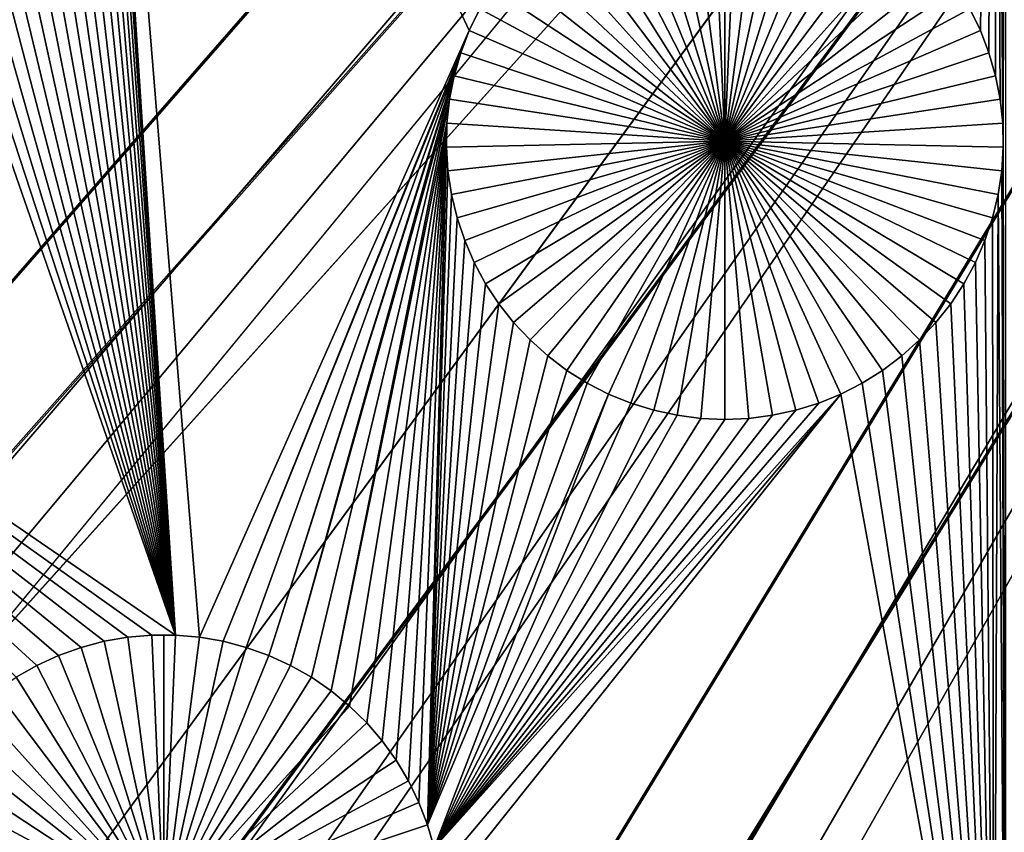
# Model space of a CAD drawing. Extents: x -150 to 150, y -150 to 150.
# Drawn here: x -23 to -16, y -30 to -24 of the extents above; entities that cross this region are included whole.
import ezdxf

# ---------------------------------------------------------------- set-up
doc = ezdxf.new("R2010")
doc.units = 0
doc.header["$MEASUREMENT"] = 0
for name, color, linetype in [('L1', 7, 'Continuous'), ('L2', 7, 'Continuous'), ('L4', 7, 'Continuous'), ('L5', 7, 'Continuous')]:
    doc.layers.add(name, color=color, linetype=linetype)

msp = doc.modelspace()

# ---------------------------------------------------------------- linework, layer by layer
at = {"layer": 'L1', "color": 250}
for points in [[(0, 0, 4.3), (-131.7339, -14.22803, 4.3), (-130.0231, -25.49983, 4.3)], [(0, 0, 4.3), (-130.0231, -25.49983, 4.3), (-127.3497, -36.58285, 4.3)], [(-127.3497, -36.58285, 4.3), (-123.7334, -47.39502, 4.3), (0, 0, 4.3)], [(0, 0, 4.3), (-123.7334, -47.39502, 4.3), (-119.2011, -57.85629, 4.3)], [(0, 0, 4.3), (-119.2011, -57.85629, 4.3), (-113.7862, -67.88921, 4.3)], [(-113.7862, -67.88921, 4.3), (-107.5289, -77.4195, 4.3), (0, 0, 4.3)], [(0, 0, 4.3), (-107.5289, -77.4195, 4.3), (-100.4755, -86.37661, 4.3)], [(0, 0, 4.3), (-100.4755, -86.37661, 4.3), (-92.67823, -94.69423, 4.3)], [(-92.67823, -94.69423, 4.3), (-84.19478, -102.3107, 4.3), (0, 0, 4.3)], [(0, 0, 4.3), (-84.19478, -102.3107, 4.3), (-75.08798, -109.1698, 4.3)], [(0, 0, 4.3), (-75.08798, -109.1698, 4.3), (-65.42526, -115.2206, 4.3)], [(-65.42526, -115.2206, 4.3), (-55.27815, -120.4183, 4.3), (0, 0, 4.3)], [(0, 0, 4.3), (-55.27815, -120.4183, 4.3), (-44.72179, -124.7245, 4.3)], [(0, 0, 4.3), (-44.72179, -124.7245, 4.3), (-33.83431, -128.1073, 4.3)], [(-33.83431, -128.1073, 4.3), (-22.69634, -130.5417, 4.3), (0, 0, 4.3)], [(0, 0, 4.3), (-22.69634, -130.5417, 4.3), (-11.39034, -132.0095, 4.3)], [(-15.95554, -15.84037, 2), (-16.05376, -23.86324, 2), (-16.13048, -23.70518, 2)], [(-15.99091, -24.02732, 2), (-16.05376, -23.86324, 2), (-15.95554, -15.84037, 2)], [(-15.95554, -15.84037, 2), (-15.9424, -24.19619, 2), (-15.99091, -24.02732, 2)], [(-15.88594, -24.71895, 2), (-15.88972, -24.54329, 2), (-15.95554, -15.84037, 2)], [(-15.95554, -15.84037, 2), (-15.88972, -24.54329, 2), (-15.90858, -24.36861, 2)], [(-15.95554, -15.84037, 2), (-15.90858, -24.36861, 2), (-15.9424, -24.19619, 2)], [(-15.95554, -15.84037, 2), (-15.8702, -15.84037, 2), (-15.88594, -24.71895, 2)], [(-15.88594, -24.71895, 2), (-15.8702, -15.84037, 2), (-15.8702, -32.68423, 2)], [(-22.63729, -17.79572, 2), (-19.72442, -23.70518, 2), (-19.80114, -23.86324, 2)], [(-21.95418, -28.29988, 2), (-22.6335, -17.97139, 2), (-22.63729, -17.79572, 2)], [(-21.95418, -28.29988, 2), (-22.63729, -17.79572, 2), (-21.77928, -28.31496, 2)], [(-21.77928, -28.31496, 2), (-22.63729, -17.79572, 2), (-19.80114, -23.86324, 2)], [(-22.64484, -18.14672, 2), (-22.6335, -17.97139, 2), (-21.95418, -28.29988, 2)], [(-22.6712, -18.32043, 2), (-22.64484, -18.14672, 2), (-21.95418, -28.29988, 2)], [(-21.95418, -28.29988, 2), (-22.7124, -18.49124, 2), (-22.6712, -18.32043, 2)], [(-21.95418, -28.29988, 2), (-22.76813, -18.65787, 2), (-22.7124, -18.49124, 2)], [(-22.83798, -18.81909, 2), (-22.76813, -18.65787, 2), (-21.95418, -28.29988, 2)], [(-21.95418, -28.29988, 2), (-22.92143, -18.97371, 2), (-22.83798, -18.81909, 2)], [(-21.95418, -28.29988, 2), (-23.01787, -19.12058, 2), (-22.92143, -18.97371, 2)], [(-23.12657, -19.25862, 2), (-23.01787, -19.12058, 2), (-21.95418, -28.29988, 2)], [(-21.95418, -28.29988, 2), (-23.24673, -19.3868, 2), (-23.12657, -19.25862, 2)], [(-21.95418, -28.29988, 2), (-23.37747, -19.50418, 2), (-23.24673, -19.3868, 2)], [(-23.51782, -19.60989, 2), (-23.37747, -19.50418, 2), (-21.95418, -28.29988, 2)], [(-21.95418, -28.29988, 2), (-23.66674, -19.70314, 2), (-23.51782, -19.60989, 2)], [(-21.95418, -28.29988, 2), (-23.82311, -19.78324, 2), (-23.66674, -19.70314, 2)], [(-21.95418, -28.29988, 2), (-24.15359, -19.90174, 2), (-23.9858, -19.84961, 2)], [(-23.9858, -19.84961, 2), (-23.82311, -19.78324, 2), (-21.95418, -28.29988, 2)], [(-21.95418, -28.29988, 2), (-24.32524, -19.93926, 2), (-24.15359, -19.90174, 2)], [(-21.95418, -28.29988, 2), (-27.05886, -24.79423, 2), (-24.85056, -19.96188, 2)], [(-24.67502, -19.96944, 2), (-21.95418, -28.29988, 2), (-24.85056, -19.96188, 2)], [(-24.67502, -19.96944, 2), (-24.49948, -19.96188, 2), (-21.95418, -28.29988, 2)], [(-24.49948, -19.96188, 2), (-24.32524, -19.93926, 2), (-21.95418, -28.29988, 2)], [(-17.92745, -24.67502, -3), (-18.36346, -22.68012, -3), (-18.19035, -22.65003, -3)], [(-17.92745, -24.67502, -3), (-18.19035, -22.65003, -3), (-18.0153, -22.63492, -3)], [(-17.92745, -22.63303, -3), (-17.92745, -24.67502, -3), (-18.0153, -22.63492, -3)], [(-17.92745, -22.63303, -3), (-17.8396, -22.63492, -3), (-17.92745, -24.67502, -3)], [(-17.8396, -22.63492, -3), (-17.66455, -22.65003, -3), (-17.92745, -24.67502, -3)], [(-17.92745, -24.67502, -3), (-17.66455, -22.65003, -3), (-17.49144, -22.68012, -3)], [(-17.92745, -24.67502, -3), (-18.69872, -22.78429, -3), (-18.53333, -22.72499, -3)], [(-18.53333, -22.72499, -3), (-18.36346, -22.68012, -3), (-17.92745, -24.67502, -3)], [(-17.92745, -24.67502, -3), (-17.49144, -22.68012, -3), (-17.32157, -22.72499, -3)], [(-17.32157, -22.72499, -3), (-17.15618, -22.78429, -3), (-17.92745, -24.67502, -3)], [(-17.92745, -24.67502, -3), (-18.8584, -22.85759, -3), (-18.69872, -22.78429, -3)], [(-17.92745, -24.67502, -3), (-17.15618, -22.78429, -3), (-16.9965, -22.85759, -3)], [(-19.01119, -22.94435, -3), (-18.8584, -22.85759, -3), (-17.92745, -24.67502, -3)], [(-17.92745, -24.67502, -3), (-16.9965, -22.85759, -3), (-16.84371, -22.94435, -3)], [(-17.92745, -24.67502, -3), (-19.15596, -23.04392, -3), (-19.01119, -22.94435, -3)], [(-16.84371, -22.94435, -3), (-16.69894, -23.04392, -3), (-17.92745, -24.67502, -3)], [(-17.92745, -24.67502, -3), (-19.29163, -23.15557, -3), (-19.15596, -23.04392, -3)], [(-17.92745, -24.67502, -3), (-16.69894, -23.04392, -3), (-16.56327, -23.15557, -3)], [(-19.4172, -23.27846, -3), (-19.29163, -23.15557, -3), (-17.92745, -24.67502, -3)], [(-17.92745, -24.67502, -3), (-16.56327, -23.15557, -3), (-16.4377, -23.27846, -3)], [(-17.92745, -24.67502, -3), (-19.53174, -23.4117, -3), (-19.4172, -23.27846, -3)], [(-16.4377, -23.27846, -3), (-16.32316, -23.4117, -3), (-17.92745, -24.67502, -3)], [(-17.92745, -24.67502, -3), (-19.6344, -23.55429, -3), (-19.53174, -23.4117, -3)], [(-17.92745, -24.67502, -3), (-16.32316, -23.4117, -3), (-16.2205, -23.55429, -3)], [(-19.72442, -23.70518, -3), (-19.6344, -23.55429, -3), (-17.92745, -24.67502, -3)], [(-17.92745, -24.67502, -3), (-16.2205, -23.55429, -3), (-16.13048, -23.70518, -3)], [(-19.72442, -23.70518, 2), (-19.72442, -23.70518, -3), (-19.80114, -23.86324, -3)], [(-19.72442, -23.70518, 2), (-19.80114, -23.86324, -3), (-19.80114, -23.86324, 2)], [(-17.92745, -24.67502, -3), (-19.80114, -23.86324, -3), (-19.72442, -23.70518, -3)], [(-16.13048, -23.70518, -3), (-16.05376, -23.86324, -3), (-17.92745, -24.67502, -3)], [(-16.05376, -23.86324, 2), (-16.05376, -23.86324, -3), (-16.13048, -23.70518, -3)], [(-16.05376, -23.86324, 2), (-16.13048, -23.70518, -3), (-16.13048, -23.70518, 2)], [(-21.77928, -28.31496, 2), (-19.80114, -23.86324, 2), (-21.60633, -28.34504, 2)], [(-21.60633, -28.34504, 2), (-19.80114, -23.86324, 2), (-19.86399, -24.02732, 2)], [(-19.80114, -23.86324, 2), (-19.80114, -23.86324, -3), (-19.86399, -24.02732, -3)], [(-19.80114, -23.86324, 2), (-19.86399, -24.02732, -3), (-19.86399, -24.02732, 2)], [(-17.92745, -24.67502, -3), (-19.86399, -24.02732, -3), (-19.80114, -23.86324, -3)], [(-17.92745, -24.67502, -3), (-16.05376, -23.86324, -3), (-15.99091, -24.02732, -3)], [(-15.99091, -24.02732, 2), (-15.99091, -24.02732, -3), (-16.05376, -23.86324, -3)], [(-15.99091, -24.02732, 2), (-16.05376, -23.86324, -3), (-16.05376, -23.86324, 2)], [(-21.60633, -28.34504, 2), (-19.86399, -24.02732, 2), (-21.43661, -28.38986, 2)], [(-21.43661, -28.38986, 2), (-19.86399, -24.02732, 2), (-21.27136, -28.44911, 2)], [(-19.9125, -24.19619, 2), (-21.27136, -28.44911, 2), (-19.86399, -24.02732, 2)], [(-19.86399, -24.02732, 2), (-19.86399, -24.02732, -3), (-19.9125, -24.19619, -3)], [(-19.86399, -24.02732, 2), (-19.9125, -24.19619, -3), (-19.9125, -24.19619, 2)], [(-19.9125, -24.19619, -3), (-19.86399, -24.02732, -3), (-17.92745, -24.67502, -3)], [(-17.92745, -24.67502, -3), (-15.99091, -24.02732, -3), (-15.9424, -24.19619, -3)], [(-15.9424, -24.19619, 2), (-15.9424, -24.19619, -3), (-15.99091, -24.02732, -3)], [(-15.9424, -24.19619, 2), (-15.99091, -24.02732, -3), (-15.99091, -24.02732, 2)], [(-19.9125, -24.19619, 2), (-21.11183, -28.52235, 2), (-21.27136, -28.44911, 2)], [(-19.94632, -24.36861, 2), (-21.11183, -28.52235, 2), (-19.9125, -24.19619, 2)], [(-19.9125, -24.19619, 2), (-19.9125, -24.19619, -3), (-19.94632, -24.36861, -3)], [(-19.9125, -24.19619, 2), (-19.94632, -24.36861, -3), (-19.94632, -24.36861, 2)], [(-17.92745, -24.67502, -3), (-19.94632, -24.36861, -3), (-19.9125, -24.19619, -3)], [(-15.9424, -24.19619, -3), (-15.90858, -24.36861, -3), (-17.92745, -24.67502, -3)], [(-15.90858, -24.36861, 2), (-15.90858, -24.36861, -3), (-15.9424, -24.19619, -3)], [(-15.90858, -24.36861, 2), (-15.9424, -24.19619, -3), (-15.9424, -24.19619, 2)], [(-19.94632, -24.36861, 2), (-20.95918, -28.60903, 2), (-21.11183, -28.52235, 2)], [(-20.81454, -28.70851, 2), (-20.95918, -28.60903, 2), (-19.94632, -24.36861, 2)], [(-19.96518, -24.54329, 2), (-20.81454, -28.70851, 2), (-19.94632, -24.36861, 2)], [(-19.94632, -24.36861, 2), (-19.94632, -24.36861, -3), (-19.96518, -24.54329, -3)], [(-19.94632, -24.36861, 2), (-19.96518, -24.54329, -3), (-19.96518, -24.54329, 2)], [(-17.92745, -24.67502, -3), (-19.96518, -24.54329, -3), (-19.94632, -24.36861, -3)], [(-17.92745, -24.67502, -3), (-15.90858, -24.36861, -3), (-15.88972, -24.54329, -3)], [(-15.88972, -24.54329, 2), (-15.88972, -24.54329, -3), (-15.90858, -24.36861, -3)], [(-15.88972, -24.54329, 2), (-15.90858, -24.36861, -3), (-15.90858, -24.36861, 2)], [(-19.96518, -24.54329, 2), (-20.679, -28.82005, 2), (-20.81454, -28.70851, 2)], [(-20.55354, -28.94284, 2), (-20.679, -28.82005, 2), (-19.96518, -24.54329, 2)], [(-19.96518, -24.54329, 2), (-20.4391, -29.07595, 2), (-20.55354, -28.94284, 2)], [(-19.96518, -24.54329, 2), (-20.33653, -29.21841, 2), (-20.4391, -29.07595, 2)], [(-19.96518, -24.54329, 2), (-20.24659, -29.36916, 2), (-20.33653, -29.21841, 2)], [(-20.16994, -29.52709, 2), (-20.24659, -29.36916, 2), (-19.96518, -24.54329, 2)], [(-20.16994, -29.52709, 2), (-19.96518, -24.54329, 2), (-20.10715, -29.69102, 2)], [(-20.10715, -29.69102, 2), (-19.96518, -24.54329, 2), (-19.96896, -24.71895, 2)], [(-19.96518, -24.54329, 2), (-19.96518, -24.54329, -3), (-19.96896, -24.71895, -3)], [(-19.96518, -24.54329, 2), (-19.96896, -24.71895, -3), (-19.96896, -24.71895, 2)], [(-19.96896, -24.71895, -3), (-19.96518, -24.54329, -3), (-17.92745, -24.67502, -3)], [(-17.92745, -24.67502, -3), (-15.88972, -24.54329, -3), (-15.88594, -24.71895, -3)], [(-15.88594, -24.71895, 2), (-15.88594, -24.71895, -3), (-15.88972, -24.54329, -3)], [(-15.88594, -24.71895, 2), (-15.88972, -24.54329, -3), (-15.88972, -24.54329, 2)], [(-17.92745, -24.67502, -3), (-19.95763, -24.89429, -3), (-19.96896, -24.71895, -3)], [(-17.92745, -24.67502, -3), (-19.93126, -25.068, -3), (-19.95763, -24.89429, -3)], [(-19.89006, -25.2388, -3), (-19.93126, -25.068, -3), (-17.92745, -24.67502, -3)], [(-17.92745, -24.67502, -3), (-19.83433, -25.40543, -3), (-19.89006, -25.2388, -3)], [(-17.92745, -24.67502, -3), (-19.76448, -25.56665, -3), (-19.83433, -25.40543, -3)], [(-19.68103, -25.72127, -3), (-19.76448, -25.56665, -3), (-17.92745, -24.67502, -3)], [(-17.92745, -24.67502, -3), (-19.5846, -25.86815, -3), (-19.68103, -25.72127, -3)], [(-17.92745, -24.67502, -3), (-19.4759, -26.00619, -3), (-19.5846, -25.86815, -3)], [(-19.35573, -26.13437, -3), (-19.4759, -26.00619, -3), (-17.92745, -24.67502, -3)], [(-17.92745, -24.67502, -3), (-19.22499, -26.25175, -3), (-19.35573, -26.13437, -3)], [(-17.92745, -24.67502, -3), (-19.08465, -26.35746, -3), (-19.22499, -26.25175, -3)], [(-18.93573, -26.45071, -3), (-19.08465, -26.35746, -3), (-17.92745, -24.67502, -3)], [(-17.92745, -24.67502, -3), (-18.77935, -26.53081, -3), (-18.93573, -26.45071, -3)], [(-17.92745, -24.67502, -3), (-18.61667, -26.59718, -3), (-18.77935, -26.53081, -3)], [(-18.44888, -26.64931, -3), (-18.61667, -26.59718, -3), (-17.92745, -24.67502, -3)], [(-17.92745, -24.67502, -3), (-18.27723, -26.68682, -3), (-18.44888, -26.64931, -3)], [(-17.92745, -24.67502, -3), (-18.10299, -26.70945, -3), (-18.27723, -26.68682, -3)], [(-17.92745, -26.71701, -3), (-18.10299, -26.70945, -3), (-17.92745, -24.67502, -3)], [(-17.40602, -26.64931, -3), (-17.57767, -26.68682, -3), (-17.92745, -24.67502, -3)], [(-17.92745, -24.67502, -3), (-17.57767, -26.68682, -3), (-17.75191, -26.70945, -3)], [(-17.92745, -24.67502, -3), (-17.75191, -26.70945, -3), (-17.92745, -26.71701, -3)], [(-16.91917, -26.45071, -3), (-17.07555, -26.53081, -3), (-17.92745, -24.67502, -3)], [(-17.92745, -24.67502, -3), (-17.07555, -26.53081, -3), (-17.23823, -26.59718, -3)], [(-17.92745, -24.67502, -3), (-17.23823, -26.59718, -3), (-17.40602, -26.64931, -3)], [(-16.49917, -26.13437, -3), (-16.62991, -26.25175, -3), (-17.92745, -24.67502, -3)], [(-17.92745, -24.67502, -3), (-16.62991, -26.25175, -3), (-16.77025, -26.35746, -3)], [(-17.92745, -24.67502, -3), (-16.77025, -26.35746, -3), (-16.91917, -26.45071, -3)], [(-16.17387, -25.72127, -3), (-16.2703, -25.86815, -3), (-17.92745, -24.67502, -3)], [(-17.92745, -24.67502, -3), (-16.2703, -25.86815, -3), (-16.379, -26.00619, -3)], [(-17.92745, -24.67502, -3), (-16.379, -26.00619, -3), (-16.49917, -26.13437, -3)], [(-15.96484, -25.2388, -3), (-16.02057, -25.40543, -3), (-17.92745, -24.67502, -3)], [(-17.92745, -24.67502, -3), (-16.02057, -25.40543, -3), (-16.09042, -25.56665, -3)], [(-17.92745, -24.67502, -3), (-16.09042, -25.56665, -3), (-16.17387, -25.72127, -3)], [(-15.88594, -24.71895, -3), (-15.89727, -24.89429, -3), (-17.92745, -24.67502, -3)], [(-17.92745, -24.67502, -3), (-15.89727, -24.89429, -3), (-15.92364, -25.068, -3)], [(-17.92745, -24.67502, -3), (-15.92364, -25.068, -3), (-15.96484, -25.2388, -3)], [(-20.10715, -29.69102, 2), (-19.96896, -24.71895, 2), (-19.95763, -24.89429, 2)], [(-19.96896, -24.71895, 2), (-19.96896, -24.71895, -3), (-19.95763, -24.89429, -3)], [(-19.96896, -24.71895, 2), (-19.95763, -24.89429, -3), (-19.95763, -24.89429, 2)], [(-15.88594, -24.71895, 2), (-15.8702, -32.68423, 2), (-15.89727, -24.89429, 2)], [(-15.89727, -24.89429, 2), (-15.89727, -24.89429, -3), (-15.88594, -24.71895, -3)], [(-15.89727, -24.89429, 2), (-15.88594, -24.71895, -3), (-15.88594, -24.71895, 2)], [(-22.30461, -28.31496, 2), (-27.05886, -24.79423, 2), (-22.12972, -28.29988, 2)], [(-22.12972, -28.29988, 2), (-27.05886, -24.79423, 2), (-21.95418, -28.29988, 2)], [(-22.30461, -28.31496, 2), (-22.47756, -28.34504, 2), (-27.05886, -24.79423, 2)], [(-27.05886, -24.79423, 2), (-22.47756, -28.34504, 2), (-22.64729, -28.38986, 2)], [(-27.05886, -24.79423, 2), (-22.64729, -28.38986, 2), (-22.81253, -28.44911, 2)], [(-22.81253, -28.44911, 2), (-22.97207, -28.52235, 2), (-27.05886, -24.79423, 2)], [(-27.05886, -24.79423, 2), (-22.97207, -28.52235, 2), (-23.12472, -28.60903, 2)], [(-19.95763, -24.89429, 2), (-19.93126, -25.068, 2), (-20.10715, -29.69102, 2)], [(-19.95763, -24.89429, 2), (-19.95763, -24.89429, -3), (-19.93126, -25.068, -3)], [(-19.95763, -24.89429, 2), (-19.93126, -25.068, -3), (-19.93126, -25.068, 2)], [(-15.89727, -24.89429, 2), (-15.8702, -32.68423, 2), (-15.92364, -25.068, 2)], [(-15.92364, -25.068, 2), (-15.92364, -25.068, -3), (-15.89727, -24.89429, -3)], [(-15.92364, -25.068, 2), (-15.89727, -24.89429, -3), (-15.89727, -24.89429, 2)], [(-19.93126, -25.068, 2), (-19.89006, -25.2388, 2), (-20.10715, -29.69102, 2)], [(-19.93126, -25.068, 2), (-19.93126, -25.068, -3), (-19.89006, -25.2388, -3)], [(-19.93126, -25.068, 2), (-19.89006, -25.2388, -3), (-19.89006, -25.2388, 2)], [(-15.95554, -32.68423, 2), (-15.96484, -25.2388, 2), (-15.92364, -25.068, 2)], [(-15.96484, -25.2388, 2), (-15.96484, -25.2388, -3), (-15.92364, -25.068, -3)], [(-15.96484, -25.2388, 2), (-15.92364, -25.068, -3), (-15.92364, -25.068, 2)], [(-15.95554, -32.68423, 2), (-15.92364, -25.068, 2), (-15.8702, -32.68423, 2)], [(-20.10715, -29.69102, 2), (-19.89006, -25.2388, 2), (-19.83433, -25.40543, 2)], [(-19.89006, -25.2388, 2), (-19.89006, -25.2388, -3), (-19.83433, -25.40543, -3)], [(-19.89006, -25.2388, 2), (-19.83433, -25.40543, -3), (-19.83433, -25.40543, 2)], [(-16.02057, -25.40543, 2), (-15.96484, -25.2388, 2), (-15.95554, -32.68423, 2)], [(-16.02057, -25.40543, 2), (-16.02057, -25.40543, -3), (-15.96484, -25.2388, -3)], [(-16.02057, -25.40543, 2), (-15.96484, -25.2388, -3), (-15.96484, -25.2388, 2)], [(-20.10715, -29.69102, 2), (-19.83433, -25.40543, 2), (-19.76448, -25.56665, 2)], [(-19.83433, -25.40543, 2), (-19.83433, -25.40543, -3), (-19.76448, -25.56665, -3)], [(-19.83433, -25.40543, 2), (-19.76448, -25.56665, -3), (-19.76448, -25.56665, 2)], [(-15.95554, -32.68423, 2), (-16.09042, -25.56665, 2), (-16.02057, -25.40543, 2)], [(-16.09042, -25.56665, 2), (-16.09042, -25.56665, -3), (-16.02057, -25.40543, -3)], [(-16.09042, -25.56665, 2), (-16.02057, -25.40543, -3), (-16.02057, -25.40543, 2)], [(-19.76448, -25.56665, 2), (-19.68103, -25.72127, 2), (-20.10715, -29.69102, 2)], [(-19.76448, -25.56665, 2), (-19.76448, -25.56665, -3), (-19.68103, -25.72127, -3)], [(-19.76448, -25.56665, 2), (-19.68103, -25.72127, -3), (-19.68103, -25.72127, 2)], [(-15.95554, -32.68423, 2), (-16.17387, -25.72127, 2), (-16.09042, -25.56665, 2)], [(-16.17387, -25.72127, 2), (-16.17387, -25.72127, -3), (-16.09042, -25.56665, -3)], [(-16.17387, -25.72127, 2), (-16.09042, -25.56665, -3), (-16.09042, -25.56665, 2)], [(-20.10715, -29.69102, 2), (-19.68103, -25.72127, 2), (-19.5846, -25.86815, 2)], [(-19.68103, -25.72127, 2), (-19.68103, -25.72127, -3), (-19.5846, -25.86815, -3)], [(-19.68103, -25.72127, 2), (-19.5846, -25.86815, -3), (-19.5846, -25.86815, 2)], [(-16.2703, -25.86815, 2), (-16.17387, -25.72127, 2), (-15.95554, -32.68423, 2)], [(-16.2703, -25.86815, 2), (-16.2703, -25.86815, -3), (-16.17387, -25.72127, -3)], [(-16.2703, -25.86815, 2), (-16.17387, -25.72127, -3), (-16.17387, -25.72127, 2)], [(-20.10715, -29.69102, 2), (-19.5846, -25.86815, 2), (-19.4759, -26.00619, 2)], [(-19.5846, -25.86815, 2), (-19.5846, -25.86815, -3), (-19.4759, -26.00619, -3)], [(-19.5846, -25.86815, 2), (-19.4759, -26.00619, -3), (-19.4759, -26.00619, 2)], [(-15.95554, -32.68423, 2), (-16.379, -26.00619, 2), (-16.2703, -25.86815, 2)], [(-16.379, -26.00619, 2), (-16.379, -26.00619, -3), (-16.2703, -25.86815, -3)], [(-16.379, -26.00619, 2), (-16.2703, -25.86815, -3), (-16.2703, -25.86815, 2)], [(-19.4759, -26.00619, 2), (-19.35573, -26.13437, 2), (-20.10715, -29.69102, 2)], [(-19.4759, -26.00619, 2), (-19.4759, -26.00619, -3), (-19.35573, -26.13437, -3)], [(-19.4759, -26.00619, 2), (-19.35573, -26.13437, -3), (-19.35573, -26.13437, 2)], [(-15.95554, -32.68423, 2), (-16.49917, -26.13437, 2), (-16.379, -26.00619, 2)], [(-16.49917, -26.13437, 2), (-16.49917, -26.13437, -3), (-16.379, -26.00619, -3)], [(-16.49917, -26.13437, 2), (-16.379, -26.00619, -3), (-16.379, -26.00619, 2)], [(-20.10715, -29.69102, 2), (-19.35573, -26.13437, 2), (-19.22499, -26.25175, 2)], [(-19.35573, -26.13437, 2), (-19.35573, -26.13437, -3), (-19.22499, -26.25175, -3)], [(-19.35573, -26.13437, 2), (-19.22499, -26.25175, -3), (-19.22499, -26.25175, 2)], [(-16.62991, -26.25175, 2), (-16.49917, -26.13437, 2), (-15.95554, -32.68423, 2)], [(-16.62991, -26.25175, 2), (-16.62991, -26.25175, -3), (-16.49917, -26.13437, -3)], [(-16.62991, -26.25175, 2), (-16.49917, -26.13437, -3), (-16.49917, -26.13437, 2)], [(-20.10715, -29.69102, 2), (-19.22499, -26.25175, 2), (-19.08465, -26.35746, 2)], [(-19.22499, -26.25175, 2), (-19.22499, -26.25175, -3), (-19.08465, -26.35746, -3)], [(-19.22499, -26.25175, 2), (-19.08465, -26.35746, -3), (-19.08465, -26.35746, 2)], [(-15.95554, -32.68423, 2), (-16.77025, -26.35746, 2), (-16.62991, -26.25175, 2)], [(-16.77025, -26.35746, 2), (-16.77025, -26.35746, -3), (-16.62991, -26.25175, -3)], [(-16.77025, -26.35746, 2), (-16.62991, -26.25175, -3), (-16.62991, -26.25175, 2)], [(-19.08465, -26.35746, 2), (-18.93573, -26.45071, 2), (-20.10715, -29.69102, 2)], [(-19.08465, -26.35746, 2), (-19.08465, -26.35746, -3), (-18.93573, -26.45071, -3)], [(-19.08465, -26.35746, 2), (-18.93573, -26.45071, -3), (-18.93573, -26.45071, 2)], [(-15.95554, -32.68423, 2), (-16.91917, -26.45071, 2), (-16.77025, -26.35746, 2)], [(-16.91917, -26.45071, 2), (-16.91917, -26.45071, -3), (-16.77025, -26.35746, -3)], [(-16.91917, -26.45071, 2), (-16.77025, -26.35746, -3), (-16.77025, -26.35746, 2)], [(-20.10715, -29.69102, 2), (-18.93573, -26.45071, 2), (-18.77935, -26.53081, 2)], [(-18.93573, -26.45071, 2), (-18.93573, -26.45071, -3), (-18.77935, -26.53081, -3)], [(-18.93573, -26.45071, 2), (-18.77935, -26.53081, -3), (-18.77935, -26.53081, 2)], [(-17.07555, -26.53081, 2), (-16.91917, -26.45071, 2), (-15.95554, -32.68423, 2)], [(-17.07555, -26.53081, 2), (-17.07555, -26.53081, -3), (-16.91917, -26.45071, -3)], [(-17.07555, -26.53081, 2), (-16.91917, -26.45071, -3), (-16.91917, -26.45071, 2)], [(-20.10715, -29.69102, 2), (-18.77935, -26.53081, 2), (-20.05868, -29.85974, 2)], [(-17.07555, -26.53081, 2), (-20.0249, -30.032, 2), (-20.05868, -29.85974, 2)], [(-17.07555, -26.53081, 2), (-20.05868, -29.85974, 2), (-17.23823, -26.59718, 2)], [(-20.05868, -29.85974, 2), (-18.77935, -26.53081, 2), (-18.61667, -26.59718, 2)], [(-20.00605, -30.20653, 2), (-20.0249, -30.032, 2), (-17.07555, -26.53081, 2)], [(-15.95554, -32.68423, 2), (-20.00605, -30.20653, 2), (-17.07555, -26.53081, 2)], [(-18.77935, -26.53081, 2), (-18.77935, -26.53081, -3), (-18.61667, -26.59718, -3)], [(-18.77935, -26.53081, 2), (-18.61667, -26.59718, -3), (-18.61667, -26.59718, 2)], [(-17.23823, -26.59718, 2), (-17.23823, -26.59718, -3), (-17.07555, -26.53081, -3)], [(-17.23823, -26.59718, 2), (-17.07555, -26.53081, -3), (-17.07555, -26.53081, 2)], [(-17.23823, -26.59718, 2), (-20.05868, -29.85974, 2), (-17.40602, -26.64931, 2)], [(-20.05868, -29.85974, 2), (-18.61667, -26.59718, 2), (-18.44888, -26.64931, 2)], [(-18.61667, -26.59718, 2), (-18.61667, -26.59718, -3), (-18.44888, -26.64931, -3)], [(-18.61667, -26.59718, 2), (-18.44888, -26.64931, -3), (-18.44888, -26.64931, 2)], [(-17.40602, -26.64931, 2), (-17.40602, -26.64931, -3), (-17.23823, -26.59718, -3)], [(-17.40602, -26.64931, 2), (-17.23823, -26.59718, -3), (-17.23823, -26.59718, 2)], [(-18.44888, -26.64931, 2), (-18.27723, -26.68682, 2), (-20.05868, -29.85974, 2)], [(-20.05868, -29.85974, 2), (-17.57767, -26.68682, 2), (-17.40602, -26.64931, 2)], [(-20.05868, -29.85974, 2), (-18.27723, -26.68682, 2), (-18.10299, -26.70945, 2)], [(-20.05868, -29.85974, 2), (-17.75191, -26.70945, 2), (-17.57767, -26.68682, 2)], [(-20.05868, -29.85974, 2), (-18.10299, -26.70945, 2), (-17.92745, -26.71701, 2)], [(-17.92745, -26.71701, 2), (-17.75191, -26.70945, 2), (-20.05868, -29.85974, 2)], [(-18.44888, -26.64931, 2), (-18.44888, -26.64931, -3), (-18.27723, -26.68682, -3)], [(-18.44888, -26.64931, 2), (-18.27723, -26.68682, -3), (-18.27723, -26.68682, 2)], [(-18.27723, -26.68682, 2), (-18.27723, -26.68682, -3), (-18.10299, -26.70945, -3)], [(-18.27723, -26.68682, 2), (-18.10299, -26.70945, -3), (-18.10299, -26.70945, 2)], [(-18.10299, -26.70945, 2), (-18.10299, -26.70945, -3), (-17.92745, -26.71701, -3)], [(-18.10299, -26.70945, 2), (-17.92745, -26.71701, -3), (-17.92745, -26.71701, 2)], [(-17.92745, -26.71701, 2), (-17.92745, -26.71701, -3), (-17.75191, -26.70945, -3)], [(-17.92745, -26.71701, 2), (-17.75191, -26.70945, -3), (-17.75191, -26.70945, 2)], [(-17.75191, -26.70945, 2), (-17.75191, -26.70945, -3), (-17.57767, -26.68682, -3)], [(-17.75191, -26.70945, 2), (-17.57767, -26.68682, -3), (-17.57767, -26.68682, 2)], [(-17.57767, -26.68682, 2), (-17.57767, -26.68682, -3), (-17.40602, -26.64931, -3)], [(-17.57767, -26.68682, 2), (-17.40602, -26.64931, -3), (-17.40602, -26.64931, 2)], [(-22.12972, -28.29988, 2), (-22.12972, -28.29988, -3), (-22.30461, -28.31496, -3)], [(-22.12972, -28.29988, 2), (-22.30461, -28.31496, -3), (-22.30461, -28.31496, 2)], [(-22.04195, -30.33814, -3), (-22.30461, -28.31496, -3), (-22.12972, -28.29988, -3)], [(-22.04195, -28.29798, -3), (-22.12972, -28.29988, -3), (-22.12972, -28.29988, 2)], [(-21.95418, -28.29988, 2), (-22.04195, -28.29798, -3), (-22.12972, -28.29988, 2)], [(-22.04195, -28.29798, -3), (-22.04195, -30.33814, -3), (-22.12972, -28.29988, -3)], [(-21.95418, -28.29988, 2), (-21.95418, -28.29988, -3), (-22.04195, -28.29798, -3)], [(-22.04195, -28.29798, -3), (-21.95418, -28.29988, -3), (-22.04195, -30.33814, -3)], [(-21.95418, -28.29988, -3), (-21.77928, -28.31496, -3), (-22.04195, -30.33814, -3)], [(-21.77928, -28.31496, 2), (-21.77928, -28.31496, -3), (-21.95418, -28.29988, -3)], [(-21.77928, -28.31496, 2), (-21.95418, -28.29988, -3), (-21.95418, -28.29988, 2)], [(-22.47756, -28.34504, 2), (-22.47756, -28.34504, -3), (-22.64729, -28.38986, -3)], [(-22.47756, -28.34504, 2), (-22.64729, -28.38986, -3), (-22.64729, -28.38986, 2)], [(-22.64729, -28.38986, -3), (-22.47756, -28.34504, -3), (-22.04195, -30.33814, -3)], [(-22.30461, -28.31496, 2), (-22.30461, -28.31496, -3), (-22.47756, -28.34504, -3)], [(-22.30461, -28.31496, 2), (-22.47756, -28.34504, -3), (-22.47756, -28.34504, 2)], [(-22.04195, -30.33814, -3), (-22.47756, -28.34504, -3), (-22.30461, -28.31496, -3)], [(-22.04195, -30.33814, -3), (-21.77928, -28.31496, -3), (-21.60633, -28.34504, -3)], [(-22.04195, -30.33814, -3), (-21.60633, -28.34504, -3), (-21.43661, -28.38986, -3)], [(-21.60633, -28.34504, 2), (-21.60633, -28.34504, -3), (-21.77928, -28.31496, -3)], [(-21.60633, -28.34504, 2), (-21.77928, -28.31496, -3), (-21.77928, -28.31496, 2)], [(-21.43661, -28.38986, 2), (-21.43661, -28.38986, -3), (-21.60633, -28.34504, -3)], [(-21.43661, -28.38986, 2), (-21.60633, -28.34504, -3), (-21.60633, -28.34504, 2)], [(-22.64729, -28.38986, 2), (-22.64729, -28.38986, -3), (-22.81253, -28.44911, -3)], [(-22.64729, -28.38986, 2), (-22.81253, -28.44911, -3), (-22.81253, -28.44911, 2)], [(-22.04195, -30.33814, -3), (-22.81253, -28.44911, -3), (-22.64729, -28.38986, -3)], [(-21.43661, -28.38986, -3), (-21.27136, -28.44911, -3), (-22.04195, -30.33814, -3)], [(-21.27136, -28.44911, 2), (-21.27136, -28.44911, -3), (-21.43661, -28.38986, -3)], [(-21.27136, -28.44911, 2), (-21.43661, -28.38986, -3), (-21.43661, -28.38986, 2)], [(-22.81253, -28.44911, 2), (-22.81253, -28.44911, -3), (-22.97207, -28.52235, -3)], [(-22.81253, -28.44911, 2), (-22.97207, -28.52235, -3), (-22.97207, -28.52235, 2)], [(-22.04195, -30.33814, -3), (-22.97207, -28.52235, -3), (-22.81253, -28.44911, -3)], [(-22.04195, -30.33814, -3), (-21.27136, -28.44911, -3), (-21.11183, -28.52235, -3)], [(-21.11183, -28.52235, 2), (-21.11183, -28.52235, -3), (-21.27136, -28.44911, -3)], [(-21.11183, -28.52235, 2), (-21.27136, -28.44911, -3), (-21.27136, -28.44911, 2)], [(-22.97207, -28.52235, 2), (-22.97207, -28.52235, -3), (-23.12472, -28.60903, -3)], [(-22.97207, -28.52235, 2), (-23.12472, -28.60903, -3), (-23.12472, -28.60903, 2)], [(-23.12472, -28.60903, -3), (-22.97207, -28.52235, -3), (-22.04195, -30.33814, -3)], [(-22.04195, -30.33814, -3), (-21.11183, -28.52235, -3), (-20.95918, -28.60903, -3)], [(-20.95918, -28.60903, 2), (-20.95918, -28.60903, -3), (-21.11183, -28.52235, -3)], [(-20.95918, -28.60903, 2), (-21.11183, -28.52235, -3), (-21.11183, -28.52235, 2)], [(-22.04195, -30.33814, -3), (-23.26935, -28.70851, -3), (-23.12472, -28.60903, -3)], [(-20.95918, -28.60903, -3), (-20.81454, -28.70851, -3), (-22.04195, -30.33814, -3)], [(-20.81454, -28.70851, 2), (-20.81454, -28.70851, -3), (-20.95918, -28.60903, -3)], [(-20.81454, -28.70851, 2), (-20.95918, -28.60903, -3), (-20.95918, -28.60903, 2)], [(-22.04195, -30.33814, -3), (-23.4049, -28.82005, -3), (-23.26935, -28.70851, -3)], [(-22.04195, -30.33814, -3), (-20.81454, -28.70851, -3), (-20.679, -28.82005, -3)], [(-20.679, -28.82005, 2), (-20.679, -28.82005, -3), (-20.81454, -28.70851, -3)], [(-20.679, -28.82005, 2), (-20.81454, -28.70851, -3), (-20.81454, -28.70851, 2)], [(-23.53035, -28.94284, -3), (-23.4049, -28.82005, -3), (-22.04195, -30.33814, -3)], [(-22.04195, -30.33814, -3), (-20.679, -28.82005, -3), (-20.55354, -28.94284, -3)], [(-20.55354, -28.94284, 2), (-20.55354, -28.94284, -3), (-20.679, -28.82005, -3)], [(-20.55354, -28.94284, 2), (-20.679, -28.82005, -3), (-20.679, -28.82005, 2)], [(-22.04195, -30.33814, -3), (-23.64479, -29.07595, -3), (-23.53035, -28.94284, -3)], [(-20.55354, -28.94284, -3), (-20.4391, -29.07595, -3), (-22.04195, -30.33814, -3)], [(-20.4391, -29.07595, 2), (-20.4391, -29.07595, -3), (-20.55354, -28.94284, -3)], [(-20.4391, -29.07595, 2), (-20.55354, -28.94284, -3), (-20.55354, -28.94284, 2)], [(-22.04195, -30.33814, -3), (-23.74736, -29.21841, -3), (-23.64479, -29.07595, -3)], [(-22.04195, -30.33814, -3), (-20.4391, -29.07595, -3), (-20.33653, -29.21841, -3)], [(-20.33653, -29.21841, 2), (-20.33653, -29.21841, -3), (-20.4391, -29.07595, -3)], [(-20.33653, -29.21841, 2), (-20.4391, -29.07595, -3), (-20.4391, -29.07595, 2)], [(-23.83731, -29.36916, -3), (-23.74736, -29.21841, -3), (-22.04195, -30.33814, -3)], [(-22.04195, -30.33814, -3), (-20.33653, -29.21841, -3), (-20.24659, -29.36916, -3)], [(-20.24659, -29.36916, 2), (-20.24659, -29.36916, -3), (-20.33653, -29.21841, -3)], [(-20.24659, -29.36916, 2), (-20.33653, -29.21841, -3), (-20.33653, -29.21841, 2)], [(-22.04195, -30.33814, -3), (-23.91396, -29.52709, -3), (-23.83731, -29.36916, -3)], [(-20.24659, -29.36916, -3), (-20.16994, -29.52709, -3), (-22.04195, -30.33814, -3)], [(-20.16994, -29.52709, 2), (-20.16994, -29.52709, -3), (-20.24659, -29.36916, -3)], [(-20.16994, -29.52709, 2), (-20.24659, -29.36916, -3), (-20.24659, -29.36916, 2)], [(-22.04195, -30.33814, -3), (-23.97675, -29.69102, -3), (-23.91396, -29.52709, -3)], [(-22.04195, -30.33814, -3), (-20.16994, -29.52709, -3), (-20.10715, -29.69102, -3)], [(-20.10715, -29.69102, 2), (-20.10715, -29.69102, -3), (-20.16994, -29.52709, -3)], [(-20.10715, -29.69102, 2), (-20.16994, -29.52709, -3), (-20.16994, -29.52709, 2)], [(-24.02521, -29.85974, -3), (-23.97675, -29.69102, -3), (-22.04195, -30.33814, -3)], [(-22.04195, -30.33814, -3), (-20.10715, -29.69102, -3), (-20.05868, -29.85974, -3)], [(-20.05868, -29.85974, 2), (-20.05868, -29.85974, -3), (-20.10715, -29.69102, -3)], [(-20.05868, -29.85974, 2), (-20.10715, -29.69102, -3), (-20.10715, -29.69102, 2)]]:
    msp.add_3dface(points, dxfattribs=at)
at = {"layer": 'L2', "color": 250}
for points in [[(-11.32085, -1.341026), (-148.1811, -24.05668), (-149.7006, -11.22927)], [(-11.16366, -2.309256), (-148.1811, -24.05668), (-11.32085, -1.341026)], [(-11.58953, -1.372852, 15.5), (-149.7006, -11.22927, 15.5), (-148.1811, -24.05668, 15.5)], [(-11.58953, -1.372852, 15.5), (-148.1811, -24.05668, 15.5), (-11.42861, -2.364061, 15.5)], [(-11.16366, -2.309256), (-145.5645, -36.70599), (-148.1811, -24.05668)], [(-10.92382, -3.26039), (-145.5645, -36.70599), (-11.16366, -2.309256)], [(-11.42861, -2.364061, 15.5), (-148.1811, -24.05668, 15.5), (-145.5645, -36.70599, 15.5)], [(-11.42861, -2.364061, 15.5), (-145.5645, -36.70599, 15.5), (-11.18307, -3.337768, 15.5)], [(-10.92382, -3.26039), (-141.8702, -49.08353), (-145.5645, -36.70599)], [(-137.1256, -61.09768), (-141.8702, -49.08353), (-10.92382, -3.26039)], [(-10.92382, -3.26039), (-10.6031, -4.187384), (-137.1256, -61.09768)], [(-11.18307, -3.337768, 15.5), (-145.5645, -36.70599, 15.5), (-141.8702, -49.08353, 15.5)], [(-11.18307, -3.337768, 15.5), (-141.8702, -49.08353, 15.5), (-10.85475, -4.286763, 15.5)], [(-137.1256, -61.09768), (-10.6031, -4.187384), (-10.20389, -5.083377)], [(-10.85475, -4.286763, 15.5), (-141.8702, -49.08353, 15.5), (-137.1256, -61.09768, 15.5)], [(-10.85475, -4.286763, 15.5), (-137.1256, -61.09768, 15.5), (-10.44605, -5.20402, 15.5)], [(-137.1256, -61.09768), (-10.20389, -5.083377), (-131.3657, -72.65948)], [(-131.3657, -72.65948), (-10.20389, -5.083377), (-9.729121, -5.941734)], [(-10.44605, -5.20402, 15.5), (-137.1256, -61.09768, 15.5), (-131.3657, -72.65948, 15.5)], [(-10.44605, -5.20402, 15.5), (-131.3657, -72.65948, 15.5), (-9.96002, -6.082748, 15.5)], [(-131.3657, -72.65948), (-9.729121, -5.941734), (-124.6333, -83.68334)], [(-124.6333, -83.68334), (-9.729121, -5.941734), (-116.9781, -94.08764)], [(-9.182326, -6.756101), (-116.9781, -94.08764), (-9.729121, -5.941734)], [(-9.96002, -6.082748, 15.5), (-131.3657, -72.65948, 15.5), (-9.400248, -6.916442, 15.5)], [(-8.567547, -7.520448), (-116.9781, -94.08764), (-9.182326, -6.756101)], [(-124.6333, -83.68334, 15.5), (-9.400248, -6.916442, 15.5), (-131.3657, -72.65948, 15.5)], [(-124.6333, -83.68334, 15.5), (-8.770879, -7.698929, 15.5), (-9.400248, -6.916442, 15.5)], [(-8.567547, -7.520448), (-108.4568, -103.7953), (-116.9781, -94.08764)], [(-7.889338, -8.229116), (-108.4568, -103.7953), (-8.567547, -7.520448)], [(-116.9781, -94.08764, 15.5), (-8.770879, -7.698929, 15.5), (-124.6333, -83.68334, 15.5)], [(-108.4568, -103.7953, 15.5), (-8.770879, -7.698929, 15.5), (-116.9781, -94.08764, 15.5)], [(-108.4568, -103.7953, 15.5), (-8.076574, -8.424415, 15.5), (-8.770879, -7.698929, 15.5)], [(-7.889338, -8.229116), (-99.13261, -112.7346), (-108.4568, -103.7953)], [(-7.152718, -8.876859), (-99.13261, -112.7346), (-7.889338, -8.229116)], [(-99.13261, -112.7346, 15.5), (-8.076574, -8.424415, 15.5), (-108.4568, -103.7953, 15.5)], [(-99.13261, -112.7346, 15.5), (-7.322472, -9.087531, 15.5), (-8.076574, -8.424415, 15.5)], [(-7.152718, -8.876859), (-89.07443, -120.8392), (-99.13261, -112.7346)], [(-6.363143, -9.45888), (-89.07443, -120.8392), (-7.152718, -8.876859)], [(-6.514158, -9.683366, 15.5), (-7.322472, -9.087531, 15.5), (-99.13261, -112.7346, 15.5)], [(-6.363143, -9.45888), (-78.35678, -128.0491), (-89.07443, -120.8392)], [(-5.526457, -9.970871), (-78.35678, -128.0491), (-6.363143, -9.45888)], [(-89.07443, -120.8392, 15.5), (-6.514158, -9.683366, 15.5), (-99.13261, -112.7346, 15.5)], [(-78.35678, -128.0491, 15.5), (-6.514158, -9.683366, 15.5), (-89.07443, -120.8392, 15.5)], [(-78.35678, -128.0491, 15.5), (-5.657615, -10.20751, 15.5), (-6.514158, -9.683366, 15.5)], [(-5.526457, -9.970871), (-67.059, -134.311), (-78.35678, -128.0491)], [(-4.648855, -10.40904), (-67.059, -134.311), (-5.526457, -9.970871)], [(-67.059, -134.311, 15.5), (-5.657615, -10.20751, 15.5), (-78.35678, -128.0491, 15.5)], [(-67.059, -134.311, 15.5), (-4.759185, -10.65608, 15.5), (-5.657615, -10.20751, 15.5)], [(-4.648855, -10.40904), (-55.26474, -139.5785), (-67.059, -134.311)], [(-3.736835, -10.77015), (-55.26474, -139.5785), (-4.648855, -10.40904)], [(-3.82552, -11.02575, 15.5), (-4.759185, -10.65608, 15.5), (-67.059, -134.311, 15.5)], [(-3.736835, -10.77015), (-43.06132, -143.8127), (-55.26474, -139.5785)], [(-2.797148, -11.05151), (-43.06132, -143.8127), (-3.736835, -10.77015)], [(-67.059, -134.311, 15.5), (-55.26474, -139.5785, 15.5), (-3.82552, -11.02575, 15.5)], [(-3.82552, -11.02575, 15.5), (-55.26474, -139.5785, 15.5), (-43.06132, -143.8127, 15.5)], [(-3.82552, -11.02575, 15.5), (-43.06132, -143.8127, 15.5), (-2.863532, -11.3138, 15.5)], [(-2.797148, -11.05151), (-30.53908, -146.9821), (-43.06132, -143.8127)], [(-1.836753, -11.25106), (-30.53908, -146.9821), (-2.797148, -11.05151)], [(-1.836753, -11.25106), (-17.79075, -149.0632), (-30.53908, -146.9821)], [(-0.862758, -11.36731), (-17.79075, -149.0632), (-1.836753, -11.25106)], [(-2.863532, -11.3138, 15.5), (-43.06132, -143.8127, 15.5), (-30.53908, -146.9821, 15.5)], [(-2.863532, -11.3138, 15.5), (-30.53908, -146.9821, 15.5), (-1.880344, -11.51808, 15.5)], [(-0.862758, -11.36731), (-4.910705, -150.0408), (-17.79075, -149.0632)], [(-1.880344, -11.51808, 15.5), (-30.53908, -146.9821, 15.5), (-17.79075, -149.0632, 15.5)], [(-17.79075, -149.0632, 15.5), (-0.883234, -11.63708, 15.5), (-1.880344, -11.51808, 15.5)], [(-17.79075, -149.0632, 15.5), (0.120415, -11.66993, 15.5), (-0.883234, -11.63708, 15.5)], [(-4.910705, -150.0408, 15.5), (0.120415, -11.66993, 15.5), (-17.79075, -149.0632, 15.5)]]:
    msp.add_3dface(points, dxfattribs=at)
at = {"layer": 'L4', "color": 250}
for points in [[(0, 0, 15.5), (-52.37072, -24.92603, 15.5), (-54.31962, -20.33172, 15.5)], [(0, 0, 17.3825), (-54.31962, -20.33172, 17.3825), (-52.37072, -24.92603, 17.3825)], [(0, 0, 15.5), (-50.0341, -29.3358, 15.5), (-52.37072, -24.92603, 15.5)], [(-52.37072, -24.92603, 17.3825), (-50.0341, -29.3358, 17.3825), (0, 0, 17.3825)], [(-47.32703, -33.52838, 15.5), (-50.0341, -29.3358, 15.5), (0, 0, 15.5)], [(0, 0, 17.3825), (-50.0341, -29.3358, 17.3825), (-47.32703, -33.52838, 17.3825)], [(0, 0, 15.5), (-44.26958, -37.47272, 15.5), (-47.32703, -33.52838, 15.5)], [(0, 0, 17.3825), (-47.32703, -33.52838, 17.3825), (-44.26958, -37.47272, 17.3825)], [(0, 0, 15.5), (-40.88436, -41.13963, 15.5), (-44.26958, -37.47272, 15.5)], [(-44.26958, -37.47272, 17.3825), (-40.88436, -41.13963, 17.3825), (0, 0, 17.3825)], [(-37.19646, -44.50195, 15.5), (-40.88436, -41.13963, 15.5), (0, 0, 15.5)], [(0, 0, 17.3825), (-40.88436, -41.13963, 17.3825), (-37.19646, -44.50195, 17.3825)], [(0, 0, 15.5), (-33.23316, -47.5348, 15.5), (-37.19646, -44.50195, 15.5)], [(0, 0, 17.3825), (-37.19646, -44.50195, 17.3825), (-33.23316, -47.5348, 17.3825)], [(0, 0, 15.5), (-29.02382, -50.21572, 15.5), (-33.23316, -47.5348, 15.5)], [(-33.23316, -47.5348, 17.3825), (-29.02382, -50.21572, 17.3825), (0, 0, 17.3825)], [(-24.59959, -52.52485, 15.5), (-29.02382, -50.21572, 15.5), (0, 0, 15.5)], [(0, 0, 17.3825), (-29.02382, -50.21572, 17.3825), (-24.59959, -52.52485, 17.3825)], [(0, 0, 15.5), (-19.99324, -54.44511, 15.5), (-24.59959, -52.52485, 15.5)], [(0, 0, 17.3825), (-24.59959, -52.52485, 17.3825), (-19.99324, -54.44511, 17.3825)], [(0, 0, 15.5), (-15.23886, -55.96228, 15.5), (-19.99324, -54.44511, 15.5)], [(-19.99324, -54.44511, 17.3825), (-15.23886, -55.96228, 17.3825), (0, 0, 17.3825)]]:
    msp.add_3dface(points, dxfattribs=at)
at = {"layer": 'L5', "color": 7}
for points in [[(0, 0, 17.3825), (-76.68387, -27.60134, 17.3825), (-78.77274, -20.90706, 17.3825)], [(-78.77274, -20.90706, 42.3825), (-76.68387, -27.60134, 42.3825), (0, 0, 42.3825)], [(-74.02726, -34.09129, 17.3825), (-76.68387, -27.60134, 17.3825), (0, 0, 17.3825)], [(0, 0, 42.3825), (-76.68387, -27.60134, 42.3825), (-74.02726, -34.09129, 42.3825)], [(0, 0, 17.3825), (-70.82257, -40.32882, 17.3825), (-74.02726, -34.09129, 17.3825)], [(0, 0, 42.3825), (-74.02726, -34.09129, 42.3825), (-70.82257, -40.32882, 42.3825)], [(0, 0, 17.3825), (-67.09354, -46.26778, 17.3825), (-70.82257, -40.32882, 17.3825)], [(-70.82257, -40.32882, 42.3825), (-67.09354, -46.26778, 42.3825), (0, 0, 42.3825)], [(-62.86777, -51.86419, 17.3825), (-67.09354, -46.26778, 17.3825), (0, 0, 17.3825)], [(0, 0, 42.3825), (-67.09354, -46.26778, 42.3825), (-62.86777, -51.86419, 42.3825)], [(0, 0, 17.3825), (-58.17655, -57.07661, 17.3825), (-62.86777, -51.86419, 17.3825)], [(0, 0, 42.3825), (-62.86777, -51.86419, 42.3825), (-58.17655, -57.07661, 42.3825)], [(0, 0, 17.3825), (-53.05461, -61.86645, 17.3825), (-58.17655, -57.07661, 17.3825)], [(-58.17655, -57.07661, 42.3825), (-53.05461, -61.86645, 42.3825), (0, 0, 42.3825)], [(-47.53988, -66.19827, 17.3825), (-53.05461, -61.86645, 17.3825), (0, 0, 17.3825)], [(0, 0, 42.3825), (-53.05461, -61.86645, 42.3825), (-47.53988, -66.19827, 42.3825)], [(-41.67317, -70.03997, 17.3825), (-47.53988, -66.19827, 17.3825), (0, 0, 17.3825)], [(0, 0, 42.3825), (-47.53988, -66.19827, 42.3825), (-41.67317, -70.03997, 42.3825)], [(0, 0, 17.3825), (-35.49793, -73.36312, 17.3825), (-41.67317, -70.03997, 17.3825)], [(-41.67317, -70.03997, 42.3825), (-35.49793, -73.36312, 42.3825), (0, 0, 42.3825)], [(0, 0, 17.3825), (-29.05988, -76.14311, 17.3825), (-35.49793, -73.36312, 17.3825)], [(-35.49793, -73.36312, 42.3825), (-29.05988, -76.14311, 42.3825), (0, 0, 42.3825)], [(-22.40668, -78.35937, 17.3825), (-29.05988, -76.14311, 17.3825), (0, 0, 17.3825)], [(0, 0, 42.3825), (-29.05988, -76.14311, 42.3825), (-22.40668, -78.35937, 42.3825)], [(0, 0, 17.3825), (-15.58758, -79.99548, 17.3825), (-22.40668, -78.35937, 17.3825)], [(0, 0, 42.3825), (-22.40668, -78.35937, 42.3825), (-15.58758, -79.99548, 42.3825)]]:
    msp.add_3dface(points, dxfattribs=at)

doc.saveas('drawing.dxf')
